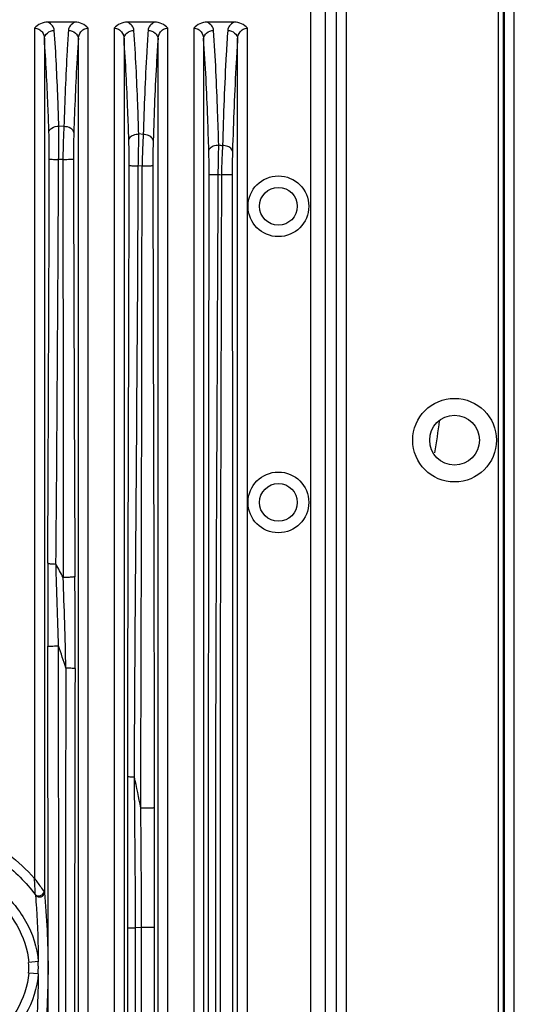
# Model space of a CAD drawing. Units: millimetres. Extents: x -1 to 2235, y 0 to 1805.
# Drawn here: x 2039 to 2089, y 608 to 707 of the extents above; entities that cross this region are included whole.
import ezdxf

# ---------------------------------------------------------------- set-up
doc = ezdxf.new("R2010")
doc.units = ezdxf.units.MM

# ---------------------------------------------------------------- blocks, each defined once
blk = doc.blocks.new('VANTEC 215A')
at = {"linetype": 'Continuous'}
for p, q in [((-1756.814, 2649.904), (-1756.814, 3040.904)), ((-1756.314, 2649.904), (-1756.314, 3040.904)), ((-1756.226, 2649.904), (-1756.226, 3040.904)), ((-1755.226, 2649.904), (-1755.226, 3040.904)), ((-1773.106, 3028.84), (-1773.106, 2661.969)), ((-1772.11, 3028.84), (-1772.11, 2661.969)), ((-1775.713, 3027.727), (-1775.713, 2663.082)), ((-1774.219, 3027.727), (-1774.219, 2663.082)), ((-1803.434, 2889.81), (-1803.434, 2804.373)), ((-1799.36, 2890.404), (-1802.093, 2890.404)), ((-1798.019, 2660.591), (-1798.019, 2889.81)), ((-1795.434, 2889.81), (-1795.434, 2660.591)), ((-1791.36, 2890.404), (-1794.093, 2890.404)), ((-1790.019, 2660.591), (-1790.019, 2889.81)), ((-1787.434, 2889.81), (-1787.434, 2660.591)), ((-1783.36, 2890.404), (-1786.093, 2890.404)), ((-1782.019, 2660.591), (-1782.019, 2889.81)), ((-1802.435, 2888.718), (-1802.435, 2802.948)), ((-1799.018, 2660.591), (-1799.018, 2888.718)), ((-1794.435, 2888.718), (-1794.435, 2660.591)), ((-1791.018, 2660.591), (-1791.018, 2888.718)), ((-1786.435, 2888.718), (-1786.435, 2660.591)), ((-1783.018, 2660.591), (-1783.018, 2888.718)), ((-1800.477, 2879.917), (-1800.977, 2879.959)), ((-1792.503, 2879.117), (-1792.951, 2879.17)), ((-1800.575, 2876.599), (-1801, 2876.598)), ((-1792.618, 2875.937), (-1792.996, 2875.973)), ((-1792.669, 2799.432), (-1793.273, 2799.414)), ((-1803.049, 2796.008), (-1804.012, 2795.94)), ((-1803.049, 2794.802), (-1804.012, 2794.868))]:
    blk.add_line(p, q, dxfattribs=at)
for centre, radius in [((-1778.926, 2871.904), 3.05), ((-1778.926, 2871.904), 1.9), ((-1761.226, 2848.404), 4.2), ((-1761.226, 2848.404), 2.5), ((-1778.926, 2842.154), 3.05), ((-1778.926, 2842.154), 1.9)]:
    blk.add_circle(centre, radius, dxfattribs=at)
for centre, radius, start, end in [((-2042.418, 2881.134), 257.518, 358.65775, 359.31732), ((-1767.248, 3004.492), 127.655, 262.04394, 262.21668), ((-13979.939, 2936.214), 12179.085, 359.5283635, 359.7196075), ((16463.072, 2922.305), 18262.644, 180.1432817, 180.2748375), ((-33361.688, 2908.955), 31569.087, 359.8230083, 359.9400753), ((-1769.444, 3025.732), 151.428, 264.11525, 264.23723), ((-1828.726, 2858.904), 66.552, 349.81577, 352.61026), ((-371.342, 2830.601), 1430.759, 179.781591, 180.116517), ((-1859.22, 2804.128), 66.121, 27.45524, 28.78052), ((-2524.74, 2808.123), 724.679, 1.373103, 2.094846), ((-3429.8, 2828.879), 1630.448, 359.879478, 0.204634), ((-1868.288, 2804.149), 71.287, 17.41809, 19.31596), ((6707.387, 2796.024), 8507.708, 179.8015685, 180.1943555), ((-3340.95, 2794.464), 1547.685, 0.183221, 0.744876), ((-1883.059, 2794.604), 91.863, 10.55751, 12.56275), ((-2967.814, 2797.322), 1175.147, 0.102875, 0.688112), ((-1850.494, 2800.783), 47.198, 2.36235, 4.36211), ((-3093.174, 2795.84), 1299.906, 359.271812, 0.157518), ((-3028.75, 2796.709), 1236.085, 359.189543, 0.126239), ((-1811.753, 2795.405), 7.759, 356.03812, 3.95947), ((-1824.558, 2795.405), 21.518, 358.39526, 1.60553)]:
    blk.add_arc(centre, radius, start, end, dxfattribs=at)
for points, knots in [([(-1802.093, 2890.404), (-1802.342, 2890.404), (-1802.847, 2890.29), (-1803.257, 2889.986), (-1803.434, 2889.81)], [0, 0, 0, 0, 0.499577, 1, 1, 1, 1]), ([(-1803.434, 2889.81), (-1803.279, 2889.81), (-1802.981, 2889.733), (-1802.564, 2889.367), (-1802.443, 2888.966), (-1802.435, 2888.718)], [0, 0, 0, 0, 0.28616, 0.540935, 1, 1, 1, 1]), ([(-1801.435, 2889.572), (-1801.447, 2889.735), (-1801.601, 2890.094), (-1801.912, 2890.312), (-1802.093, 2890.404)], [0, 0, 0, 0, 0.44427, 1, 1, 1, 1]), ([(-1799.36, 2890.404), (-1799.541, 2890.312), (-1799.852, 2890.094), (-1800.006, 2889.735), (-1800.017, 2889.572)], [0, 0, 0, 0, 0.55574, 1, 1, 1, 1]), ([(-1798.019, 2889.81), (-1798.196, 2889.986), (-1798.606, 2890.29), (-1799.11, 2890.404), (-1799.36, 2890.404)], [0, 0, 0, 0, 0.500418, 1, 1, 1, 1]), ([(-1799.018, 2888.718), (-1799.009, 2888.966), (-1798.889, 2889.367), (-1798.472, 2889.733), (-1798.174, 2889.81), (-1798.019, 2889.81)], [0, 0, 0, 0, 0.459076, 0.713862, 1, 1, 1, 1]), ([(-1794.093, 2890.404), (-1794.342, 2890.404), (-1794.847, 2890.29), (-1795.257, 2889.986), (-1795.434, 2889.81)], [0, 0, 0, 0, 0.499577, 1, 1, 1, 1]), ([(-1795.434, 2889.81), (-1795.279, 2889.81), (-1794.981, 2889.733), (-1794.564, 2889.367), (-1794.443, 2888.966), (-1794.435, 2888.718)], [0, 0, 0, 0, 0.28616, 0.540935, 1, 1, 1, 1]), ([(-1793.435, 2889.572), (-1793.447, 2889.735), (-1793.601, 2890.094), (-1793.912, 2890.312), (-1794.093, 2890.404)], [0, 0, 0, 0, 0.444272, 1, 1, 1, 1]), ([(-1791.36, 2890.404), (-1791.541, 2890.312), (-1791.851, 2890.094), (-1792.006, 2889.735), (-1792.017, 2889.573)], [0, 0, 0, 0, 0.555743, 1, 1, 1, 1]), ([(-1790.019, 2889.81), (-1790.196, 2889.986), (-1790.606, 2890.29), (-1791.11, 2890.404), (-1791.36, 2890.404)], [0, 0, 0, 0, 0.500418, 1, 1, 1, 1]), ([(-1791.018, 2888.718), (-1791.009, 2888.966), (-1790.889, 2889.367), (-1790.472, 2889.733), (-1790.174, 2889.81), (-1790.019, 2889.81)], [0, 0, 0, 0, 0.459076, 0.713862, 1, 1, 1, 1]), ([(-1786.093, 2890.404), (-1786.342, 2890.404), (-1786.847, 2890.29), (-1787.257, 2889.986), (-1787.434, 2889.81)], [0, 0, 0, 0, 0.499577, 1, 1, 1, 1]), ([(-1787.434, 2889.81), (-1787.279, 2889.81), (-1786.981, 2889.733), (-1786.564, 2889.367), (-1786.443, 2888.966), (-1786.435, 2888.718)], [0, 0, 0, 0, 0.28616, 0.540935, 1, 1, 1, 1]), ([(-1785.435, 2889.572), (-1785.447, 2889.735), (-1785.601, 2890.094), (-1785.912, 2890.312), (-1786.093, 2890.404)], [0, 0, 0, 0, 0.444272, 1, 1, 1, 1]), ([(-1783.36, 2890.404), (-1783.54, 2890.312), (-1783.851, 2890.094), (-1784.006, 2889.735), (-1784.017, 2889.573)], [0, 0, 0, 0, 0.555576, 1, 1, 1, 1]), ([(-1782.019, 2889.81), (-1782.196, 2889.986), (-1782.606, 2890.29), (-1783.11, 2890.404), (-1783.36, 2890.404)], [0, 0, 0, 0, 0.500418, 1, 1, 1, 1]), ([(-1783.018, 2888.718), (-1783.009, 2888.966), (-1782.889, 2889.367), (-1782.472, 2889.733), (-1782.174, 2889.81), (-1782.019, 2889.81)], [0, 0, 0, 0, 0.459149, 0.713982, 1, 1, 1, 1]), ([(-1802.435, 2888.718), (-1802.429, 2888.941), (-1802.172, 2889.411), (-1801.684, 2889.568), (-1801.435, 2889.573)], [0, 0, 0, 0, 0.473212, 1, 1, 1, 1]), ([(-1800.977, 2879.959), (-1801.007, 2880.879), (-1801.124, 2884.085), (-1801.276, 2887.291), (-1801.435, 2889.572)], [0, 0, 0, 0, 0.28712, 1, 1, 1, 1]), ([(-1800.017, 2889.572), (-1800.064, 2888.895), (-1800.265, 2885.679), (-1800.393, 2882.459), (-1800.477, 2879.917)], [0, 0, 0, 0, 0.210756, 1, 1, 1, 1]), ([(-1800.017, 2889.573), (-1799.769, 2889.568), (-1799.28, 2889.411), (-1799.024, 2888.941), (-1799.018, 2888.718)], [0, 0, 0, 0, 0.526788, 1, 1, 1, 1]), ([(-1794.435, 2888.718), (-1794.429, 2888.941), (-1794.172, 2889.411), (-1793.684, 2889.568), (-1793.435, 2889.573)], [0, 0, 0, 0, 0.473212, 1, 1, 1, 1]), ([(-1792.951, 2879.17), (-1792.983, 2880.171), (-1793.103, 2883.64), (-1793.263, 2887.109), (-1793.435, 2889.572)], [0, 0, 0, 0, 0.288593, 1, 1, 1, 1]), ([(-1792.017, 2889.573), (-1792.068, 2888.845), (-1792.283, 2885.363), (-1792.417, 2881.876), (-1792.503, 2879.117)], [0, 0, 0, 0, 0.208975, 1, 1, 1, 1]), ([(-1792.017, 2889.573), (-1791.769, 2889.568), (-1791.28, 2889.411), (-1791.024, 2888.941), (-1791.018, 2888.718)], [0, 0, 0, 0, 0.526788, 1, 1, 1, 1]), ([(-1786.435, 2888.718), (-1786.429, 2888.941), (-1786.172, 2889.411), (-1785.684, 2889.568), (-1785.435, 2889.573)], [0, 0, 0, 0, 0.473212, 1, 1, 1, 1]), ([(-1784.918, 2878.066), (-1784.95, 2879.181), (-1785.076, 2883.018), (-1785.245, 2886.855), (-1785.435, 2889.572)], [0, 0, 0, 0, 0.290439, 1, 1, 1, 1]), ([(-1784.017, 2889.573), (-1784.073, 2888.777), (-1784.308, 2884.927), (-1784.447, 2881.072), (-1784.536, 2878.013)], [0, 0, 0, 0, 0.206711, 1, 1, 1, 1]), ([(-1784.017, 2889.573), (-1783.769, 2889.568), (-1783.28, 2889.411), (-1783.024, 2888.941), (-1783.018, 2888.718)], [0, 0, 0, 0, 0.526789, 1, 1, 1, 1]), ([(-1801.976, 2879.345), (-1802.006, 2880.242), (-1802.123, 2883.369), (-1802.275, 2886.494), (-1802.435, 2888.718)], [0, 0, 0, 0, 0.287114, 1, 1, 1, 1]), ([(-1799.018, 2888.718), (-1799.065, 2888.058), (-1799.266, 2884.922), (-1799.394, 2881.783), (-1799.478, 2879.304)], [0, 0, 0, 0, 0.210764, 1, 1, 1, 1]), ([(-1793.95, 2878.576), (-1793.982, 2879.552), (-1794.102, 2882.934), (-1794.262, 2886.316), (-1794.435, 2888.718)], [0, 0, 0, 0, 0.288588, 1, 1, 1, 1]), ([(-1791.018, 2888.718), (-1791.069, 2888.009), (-1791.284, 2884.614), (-1791.418, 2881.214), (-1791.504, 2878.524)], [0, 0, 0, 0, 0.208983, 1, 1, 1, 1]), ([(-1785.917, 2877.499), (-1785.949, 2878.586), (-1786.075, 2882.328), (-1786.244, 2886.069), (-1786.435, 2888.718)], [0, 0, 0, 0, 0.290434, 1, 1, 1, 1]), ([(-1783.018, 2888.718), (-1783.074, 2887.943), (-1783.308, 2884.189), (-1783.448, 2880.43), (-1783.537, 2877.448)], [0, 0, 0, 0, 0.206721, 1, 1, 1, 1]), ([(-1801.976, 2879.345), (-1801.966, 2879.519), (-1801.635, 2879.878), (-1801.216, 2879.954), (-1800.977, 2879.959)], [0, 0, 0, 0, 0.42154, 1, 1, 1, 1]), ([(-1801, 2876.613), (-1800.995, 2876.911), (-1800.98, 2878.026), (-1800.973, 2879.141), (-1800.977, 2879.959)], [0, 0, 0, 0, 0.267132, 1, 1, 1, 1]), ([(-1800.477, 2879.917), (-1800.49, 2879.668), (-1800.538, 2878.557), (-1800.564, 2877.446), (-1800.575, 2876.584)], [0, 0, 0, 0, 0.224935, 1, 1, 1, 1]), ([(-1799.478, 2879.304), (-1799.488, 2879.479), (-1799.819, 2879.837), (-1800.238, 2879.912), (-1800.477, 2879.917)], [0, 0, 0, 0, 0.421299, 1, 1, 1, 1]), ([(-1801.939, 2876.664), (-1801.938, 2876.903), (-1801.94, 2877.797), (-1801.953, 2878.69), (-1801.976, 2879.345)], [0, 0, 0, 0, 0.26716, 1, 1, 1, 1]), ([(-1799.478, 2879.304), (-1799.485, 2879.104), (-1799.509, 2878.215), (-1799.516, 2877.325), (-1799.515, 2876.635)], [0, 0, 0, 0, 0.224914, 1, 1, 1, 1]), ([(-1793.95, 2878.576), (-1793.946, 2878.655), (-1793.846, 2878.88), (-1793.472, 2879.106), (-1793.136, 2879.166), (-1792.951, 2879.17)], [0, 0, 0, 0, 0.191211, 0.554998, 1, 1, 1, 1]), ([(-1792.996, 2875.973), (-1792.99, 2876.256), (-1792.969, 2877.322), (-1792.955, 2878.387), (-1792.951, 2879.17)], [0, 0, 0, 0, 0.265945, 1, 1, 1, 1]), ([(-1792.503, 2879.117), (-1792.517, 2878.877), (-1792.571, 2877.817), (-1792.603, 2876.757), (-1792.618, 2875.937)], [0, 0, 0, 0, 0.226907, 1, 1, 1, 1]), ([(-1791.504, 2878.524), (-1791.509, 2878.603), (-1791.608, 2878.828), (-1791.982, 2879.053), (-1792.318, 2879.113), (-1792.503, 2879.117)], [0, 0, 0, 0, 0.190974, 0.554737, 1, 1, 1, 1]), ([(-1793.916, 2876.011), (-1793.915, 2876.238), (-1793.917, 2877.093), (-1793.93, 2877.948), (-1793.95, 2878.576)], [0, 0, 0, 0, 0.265993, 1, 1, 1, 1]), ([(-1791.504, 2878.524), (-1791.51, 2878.331), (-1791.532, 2877.482), (-1791.539, 2876.631), (-1791.538, 2875.974)], [0, 0, 0, 0, 0.226878, 1, 1, 1, 1]), ([(-1785.917, 2877.499), (-1785.912, 2877.576), (-1785.809, 2877.793), (-1785.435, 2878.005), (-1785.102, 2878.062), (-1784.918, 2878.066)], [0, 0, 0, 0, 0.186166, 0.549483, 1, 1, 1, 1]), ([(-1784.536, 2878.013), (-1784.55, 2877.788), (-1784.601, 2876.808), (-1784.633, 2875.826), (-1784.649, 2875.069)], [0, 0, 0, 0, 0.229438, 1, 1, 1, 1]), ([(-1783.537, 2877.448), (-1783.542, 2877.524), (-1783.645, 2877.741), (-1784.019, 2877.953), (-1784.352, 2878.01), (-1784.536, 2878.013)], [0, 0, 0, 0, 0.185922, 0.549218, 1, 1, 1, 1]), ([(-1785.885, 2875.119), (-1785.885, 2875.329), (-1785.887, 2876.123), (-1785.899, 2876.916), (-1785.917, 2877.499)], [0, 0, 0, 0, 0.264543, 1, 1, 1, 1]), ([(-1783.537, 2877.448), (-1783.543, 2877.267), (-1783.562, 2876.48), (-1783.569, 2875.693), (-1783.568, 2875.086)], [0, 0, 0, 0, 0.229411, 1, 1, 1, 1]), ([(-1802.091, 2836.055), (-1802.077, 2839.436), (-1802.018, 2852.972), (-1801.962, 2866.508), (-1801.939, 2876.664)], [0, 0, 0, 0, 0.249742, 1, 1, 1, 1]), ([(-1801.939, 2876.664), (-1801.921, 2876.643), (-1801.807, 2876.651), (-1801.626, 2876.62), (-1801.333, 2876.619), (-1801.118, 2876.613), (-1801, 2876.613)], [0, 0, 0, 0, 0.089435, 0.30654, 0.624606, 1, 1, 1, 1]), ([(-1799.515, 2876.635), (-1799.521, 2876.627), (-1799.558, 2876.624), (-1799.62, 2876.612), (-1799.722, 2876.606), (-1799.913, 2876.594), (-1800.202, 2876.586), (-1800.445, 2876.584), (-1800.575, 2876.584)], [0, 0, 0, 0, 0.028293, 0.091346, 0.187355, 0.312997, 0.63296, 1, 1, 1, 1]), ([(-1800.575, 2876.584), (-1800.573, 2873.081), (-1800.561, 2859.091), (-1800.547, 2845.1), (-1800.546, 2834.613)], [0, 0, 0, 0, 0.250386, 1, 1, 1, 1]), ([(-1794.061, 2814.613), (-1794.054, 2819.732), (-1794.014, 2840.198), (-1793.941, 2860.664), (-1793.916, 2876.011)], [0, 0, 0, 0, 0.250145, 1, 1, 1, 1]), ([(-1793.916, 2876.011), (-1793.895, 2875.993), (-1793.789, 2876.004), (-1793.609, 2875.977), (-1793.324, 2875.978), (-1793.112, 2875.974), (-1792.996, 2875.973)], [0, 0, 0, 0, 0.088347, 0.304749, 0.622835, 1, 1, 1, 1]), ([(-1793.396, 2814.585), (-1793.369, 2819.703), (-1793.236, 2840.166), (-1793.056, 2860.629), (-1792.996, 2875.973)], [0, 0, 0, 0, 0.250141, 1, 1, 1, 1]), ([(-1791.538, 2875.974), (-1791.546, 2875.968), (-1791.582, 2875.967), (-1791.646, 2875.957), (-1791.75, 2875.953), (-1791.945, 2875.944), (-1792.239, 2875.938), (-1792.486, 2875.937), (-1792.618, 2875.937)], [0, 0, 0, 0, 0.027666, 0.09077, 0.18714, 0.313282, 0.633939, 1, 1, 1, 1]), ([(-1791.538, 2875.974), (-1791.512, 2859.848), (-1791.437, 2838.342), (-1791.404, 2816.835), (-1791.399, 2811.455)], [0, 0, 0, 0, 0.749829, 1, 1, 1, 1]), ([(-1785.863, 2658.988), (-1785.863, 2677), (-1785.876, 2713.023), (-1785.922, 2767.058), (-1785.951, 2821.089), (-1785.899, 2857.11), (-1785.885, 2875.119)], [0, 0, 0, 0, 0.250019, 0.500012, 0.750026, 1, 1, 1, 1]), ([(-1785.885, 2875.119), (-1785.861, 2875.109), (-1785.764, 2875.118), (-1785.577, 2875.103), (-1785.297, 2875.105), (-1785.085, 2875.102), (-1784.97, 2875.102)], [0, 0, 0, 0, 0.087458, 0.303725, 0.622085, 1, 1, 1, 1]), ([(-1784.864, 2658.989), (-1784.865, 2677), (-1784.925, 2713.02), (-1785.15, 2767.05), (-1785.279, 2821.077), (-1785.033, 2857.095), (-1784.97, 2875.102)], [0, 0, 0, 0, 0.25002, 0.500013, 0.750028, 1, 1, 1, 1]), ([(-1784.649, 2875.069), (-1784.684, 2857.064), (-1784.824, 2821.052), (-1784.752, 2767.033), (-1784.624, 2713.011), (-1784.589, 2676.997), (-1784.589, 2658.989)], [0, 0, 0, 0, 0.249976, 0.499989, 0.749983, 1, 1, 1, 1]), ([(-1783.568, 2875.086), (-1783.599, 2875.074), (-1783.715, 2875.086), (-1783.94, 2875.068), (-1784.27, 2875.072), (-1784.517, 2875.069), (-1784.649, 2875.069)], [0, 0, 0, 0, 0.089912, 0.312515, 0.633541, 1, 1, 1, 1]), ([(-1783.568, 2875.086), (-1783.555, 2857.079), (-1783.508, 2821.064), (-1783.534, 2767.04), (-1783.577, 2713.014), (-1783.589, 2676.997), (-1783.589, 2658.988)], [0, 0, 0, 0, 0.249977, 0.49999, 0.749984, 1, 1, 1, 1]), ([(-1802.091, 2836.055), (-1802.08, 2836.032), (-1801.977, 2836.019), (-1801.822, 2835.987), (-1801.563, 2835.972), (-1801.372, 2835.964), (-1801.266, 2835.962)], [0, 0, 0, 0, 0.093185, 0.306498, 0.620765, 1, 1, 1, 1]), ([(-1799.362, 2834.703), (-1799.367, 2834.691), (-1799.41, 2834.678), (-1799.481, 2834.661), (-1799.599, 2834.646), (-1799.815, 2834.627), (-1800.135, 2834.613), (-1800.404, 2834.611), (-1800.546, 2834.613)], [0, 0, 0, 0, 0.031343, 0.096995, 0.196034, 0.324067, 0.644048, 1, 1, 1, 1]), ([(-1802.109, 2764.827), (-1802.067, 2775.301), (-1802.026, 2796.256), (-1802.081, 2817.21), (-1802.098, 2827.692)], [0, 0, 0, 0, 0.499805, 1, 1, 1, 1]), ([(-1802.098, 2827.692), (-1802.091, 2827.698), (-1802.055, 2827.699), (-1801.99, 2827.709), (-1801.885, 2827.714), (-1801.689, 2827.723), (-1801.394, 2827.728), (-1801.146, 2827.73), (-1801.013, 2827.73)], [0, 0, 0, 0, 0.027706, 0.090886, 0.187357, 0.313604, 0.634332, 1, 1, 1, 1]), ([(-1801.034, 2764.735), (-1800.993, 2775.23), (-1800.947, 2790.978), (-1801.004, 2811.976), (-1801.01, 2822.479), (-1801.013, 2827.73)], [0, 0, 0, 0, 0.499805, 0.749937, 1, 1, 1, 1]), ([(-1799.355, 2825.45), (-1799.375, 2825.468), (-1799.481, 2825.457), (-1799.66, 2825.484), (-1799.943, 2825.483), (-1800.154, 2825.488), (-1800.269, 2825.489)], [0, 0, 0, 0, 0.088343, 0.304577, 0.622565, 1, 1, 1, 1]), ([(-1799.355, 2825.45), (-1799.372, 2815.747), (-1799.421, 2796.348), (-1799.388, 2776.948), (-1799.351, 2767.251)], [0, 0, 0, 0, 0.50014, 1, 1, 1, 1]), ([(-1794.061, 2814.613), (-1794.045, 2814.602), (-1793.974, 2814.607), (-1793.844, 2814.591), (-1793.639, 2814.59), (-1793.483, 2814.586), (-1793.396, 2814.585)], [0, 0, 0, 0, 0.085764, 0.294257, 0.608512, 1, 1, 1, 1]), ([(-1791.399, 2811.455), (-1791.41, 2811.449), (-1791.456, 2811.451), (-1791.544, 2811.443), (-1791.681, 2811.441), (-1791.934, 2811.436), (-1792.296, 2811.434), (-1792.597, 2811.434), (-1792.752, 2811.435)], [0, 0, 0, 0, 0.028313, 0.095747, 0.198982, 0.331914, 0.657031, 1, 1, 1, 1]), ([(-1803.434, 2804.373), (-1803.339, 2804.246), (-1803.006, 2803.803), (-1802.685, 2803.35), (-1802.468, 2803.018)], [0, 0, 0, 0, 0.284683, 1, 1, 1, 1]), ([(-1807.042, 2803.409), (-1805.985, 2802.446), (-1804.09, 2800.247), (-1803.148, 2797.429), (-1803.049, 2796.007)], [0, 0, 0, 0, 0.500901, 1, 1, 1, 1]), ([(-1803.337, 2802.728), (-1803.21, 2802.615), (-1802.804, 2802.58), (-1802.501, 2802.851), (-1802.468, 2803.018)], [0, 0, 0, 0, 0.500004, 1, 1, 1, 1]), ([(-1803.322, 2802.66), (-1803.193, 2802.521), (-1802.838, 2802.448), (-1802.512, 2802.668), (-1802.437, 2802.857), (-1802.435, 2802.948)], [0, 0, 0, 0, 0.500665, 0.758573, 1, 1, 1, 1]), ([(-1802.435, 2802.948), (-1802.219, 2800.44), (-1801.91, 2795.404), (-1802.219, 2790.369), (-1802.435, 2787.86)], [0, 0, 0, 0, 0.499917, 1, 1, 1, 1]), ([(-1807.692, 2802.695), (-1806.726, 2801.814), (-1804.986, 2799.813), (-1804.103, 2797.24), (-1804.012, 2795.94)], [0, 0, 0, 0, 0.500886, 1, 1, 1, 1]), ([(-1803.322, 2802.66), (-1803.291, 2802.236), (-1803.142, 2800.021), (-1803.06, 2797.802), (-1803.049, 2796.007)], [0, 0, 0, 0, 0.191547, 1, 1, 1, 1]), ([(-1794.061, 2799.402), (-1794.039, 2799.408), (-1793.96, 2799.403), (-1793.699, 2799.417), (-1793.457, 2799.413), (-1793.273, 2799.414)], [0, 0, 0, 0, 0.085937, 0.298013, 1, 1, 1, 1]), ([(-1791.399, 2799.422), (-1791.437, 2799.431), (-1791.577, 2799.421), (-1791.85, 2799.434), (-1792.234, 2799.431), (-1792.52, 2799.432), (-1792.669, 2799.432)], [0, 0, 0, 0, 0.093459, 0.32513, 0.648832, 1, 1, 1, 1]), ([(-1804.012, 2794.868), (-1804.103, 2793.568), (-1804.986, 2790.995), (-1806.726, 2788.995), (-1807.692, 2788.114)], [0, 0, 0, 0, 0.499146, 1, 1, 1, 1]), ([(-1803.049, 2794.801), (-1803.147, 2793.38), (-1804.09, 2790.562), (-1805.985, 2788.363), (-1807.042, 2787.4)], [0, 0, 0, 0, 0.499143, 1, 1, 1, 1]), ([(-1803.049, 2794.801), (-1803.054, 2794.044), (-1803.095, 2791.824), (-1803.217, 2789.607), (-1803.322, 2788.148)], [0, 0, 0, 0, 0.34124, 1, 1, 1, 1])]:
    blk.add_open_spline(points, degree=3, knots=knots, dxfattribs=at)
for points in [[(-1801.013, 2827.73), (-1801.095, 2830.474), (-1801.183, 2833.218), (-1801.266, 2835.962)], [(-1794.061, 2799.402), (-1794.064, 2804.472), (-1794.067, 2809.543), (-1794.061, 2814.613)], [(-1791.399, 2811.455), (-1791.395, 2807.444), (-1791.397, 2803.433), (-1791.399, 2799.422)], [(-1806.019, 2806.797), (-1805.091, 2806.066), (-1804.217, 2805.257), (-1803.434, 2804.373)], [(-1806.617, 2806.039), (-1805.396, 2805.077), (-1804.269, 2803.971), (-1803.337, 2802.728)], [(-1803.337, 2802.728), (-1803.33, 2802.708), (-1803.314, 2802.683), (-1803.327, 2802.666)], [(-1802.468, 2803.018), (-1802.453, 2802.997), (-1802.439, 2802.973), (-1802.435, 2802.948)], [(-1794.052, 2779.302), (-1794.057, 2786.002), (-1794.058, 2792.702), (-1794.061, 2799.402)], [(-1791.399, 2799.422), (-1791.402, 2792.681), (-1791.403, 2785.939), (-1791.412, 2779.198)]]:
    blk.add_open_spline(points, degree=3, dxfattribs=at)

msp = doc.modelspace()

# ---------------------------------------------------------------- block references
msp.add_blockref('VANTEC 215A', (3843.828, -2183.904))

doc.saveas('drawing.dxf')
